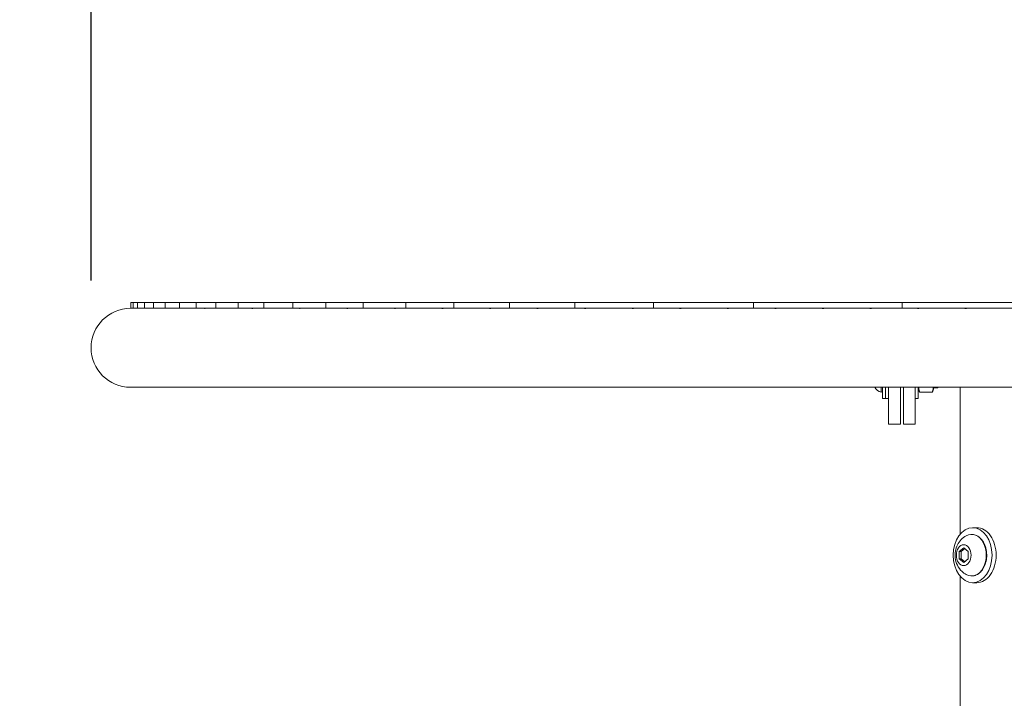
# Model space of a CAD drawing. Extents: x -7 to 217, y -7 to 277.
# Drawn here: x 82 to 103, y 85 to 99 of the extents above; entities that cross this region are included whole.
import ezdxf

# ---------------------------------------------------------------- set-up
doc = ezdxf.new("R2010")
doc.units = 0
doc.header["$LTSCALE"] = 8
doc.header["$MEASUREMENT"] = 0
doc.header["$PDSIZE"] = 1
doc.layers.get('0').update_dxf_attribs({"color": 2, "linetype": 'CONTINUOUS'})
doc.layers.get('Defpoints').update_dxf_attribs({"linetype": 'CONTINUOUS'})
doc.layers.add('DIM', color=4, linetype='CONTINUOUS')
doc.styles.add('ROMAND', font='romand', dxfattribs={"height": 2.25})
doc.dimstyles.get("Standard").update_dxf_attribs({"dimscale": 24, "dimtxt": 0.125, "dimasz": 0.125, "dimexe": 0.0625, "dimexo": 0.125, "dimgap": 0.03125, "dimtad": 1, "dimdec": 4, "dimzin": 3, "dimdsep": 46, "dimlunit": 4, "dimtxsty": 'ROMAND', "dimblk1": 'OBLIQUE', "dimblk2": 'OBLIQUE', "dimsah": 1, "dimcen": -0.125, "dimdle": 0.0625, "dimadec": 0, "dimazin": 0, "dimtfac": 1, "dimtdec": 4, "dimtmove": 0, "dimatfit": 3, "dimldrblk": 'OBLIQUE', "dimfxl": 0, "dimfrac": 2, "dimtolj": 1, "dimtzin": 0, "dimarcsym": 0})

# ---------------------------------------------------------------- blocks, each defined once
blk = doc.blocks.new('_OBLIQUE')
at = {"color": 0, "linetype": 'ByBlock'}
blk.add_line((-0.5, -0.5), (0.5, 0.5), dxfattribs=at)
blk = doc.blocks.new('*D4')
at = {"layer": 'Defpoints', "color": 0, "transparency": 16777216}
for p in [(127.128, 109.413), (83.343, 90.488), (127.128, 90.488)]:
    blk.add_point(p, dxfattribs=at)
at = {"layer": 'DIM', "color": 0, "lineweight": -2, "transparency": 16777216}
for p, q in [((83.343, 93.488), (83.343, 110.913)), ((127.128, 93.488), (127.128, 110.913)), ((81.843, 109.413), (128.628, 109.413))]:
    blk.add_line(p, q, dxfattribs=at)
at = {"layer": 'DIM', "color": 0, "lineweight": -2, "transparency": 16777216, "xscale": 3, "yscale": 3, "zscale": 3, "rotation": 180}
blk.add_blockref('_OBLIQUE', (83.343, 109.413), dxfattribs=at)
at = {"layer": 'DIM', "color": 0, "lineweight": -2, "transparency": 16777216, "xscale": 3, "yscale": 3, "zscale": 3}
blk.add_blockref('_OBLIQUE', (127.128, 109.413), dxfattribs=at)
at = {"layer": 'DIM', "color": 0, "transparency": 16777216, "insert": (105.236, 111.878), "char_height": 2.25, "attachment_point": 5, "style": 'ROMAND'}
blk.add_mtext('\\A1;3\'-7 3/4" DIAMETER', dxfattribs=at)

msp = doc.modelspace()

# ---------------------------------------------------------------- linework, layer by layer
at = {"color": 0, "linetype": 'Continuous', "lineweight": 0, "extrusion": (0, 1, 2.22045e-16)}
for p, q in [((84.17922, 93.02868), (84.17922, 92.90368)), ((84.17922, 93.02868), (84.22676, 93.02868)), ((84.22676, 93.02868), (84.22676, 92.90368)), ((84.22676, 93.02868), (84.32218, 93.02868)), ((84.32218, 93.02868), (84.32218, 92.90368)), ((84.32218, 93.02868), (84.46612, 93.02868)), ((84.46612, 93.02868), (84.46612, 92.90368)), ((84.46612, 93.02868), (84.65961, 93.02868)), ((84.65961, 93.02868), (84.65961, 92.90368)), ((84.65961, 93.02868), (84.90406, 93.02868)), ((84.90406, 93.02868), (84.90406, 92.90368)), ((84.90406, 93.02868), (85.20134, 93.02868)), ((85.20134, 93.02868), (85.20134, 92.90368)), ((85.20134, 93.02868), (85.55384, 93.02868)), ((85.55384, 93.02868), (85.55384, 92.90368)), ((85.55384, 93.02868), (85.96459, 93.02868)), ((85.96459, 93.02868), (85.96459, 92.90368)), ((85.96459, 93.02868), (86.43741, 93.02868)), ((86.43741, 93.02868), (86.43741, 92.90368)), ((86.43741, 93.02868), (86.97712, 93.02868)), ((86.97712, 93.02868), (86.97712, 92.90368)), ((86.97712, 93.02868), (87.58985, 93.02868)), ((87.58985, 93.02868), (87.58985, 92.90368)), ((87.58985, 93.02868), (88.28353, 93.02868)), ((88.28353, 93.02868), (88.28353, 92.90368)), ((88.28353, 93.02868), (89.06857, 93.02868)), ((89.06857, 93.02868), (89.06857, 92.90368)), ((89.06857, 93.02868), (89.95904, 93.02868)), ((89.95904, 93.02868), (89.95904, 92.90368)), ((89.95904, 93.02868), (90.97469, 93.02868)), ((90.97469, 93.02868), (90.97469, 92.90368)), ((90.97469, 93.02868), (92.14461, 93.02868)), ((92.14461, 93.02868), (92.14461, 92.90368)), ((92.14461, 93.02868), (93.51491, 93.02868)), ((93.51491, 93.02868), (93.51491, 92.90368)), ((93.51491, 93.02868), (95.16707, 93.02868)), ((95.16707, 93.02868), (95.16707, 92.90368)), ((95.16707, 93.02868), (97.2747, 93.02868)), ((97.2747, 93.02868), (97.2747, 92.90368)), ((97.2747, 93.02868), (100.40061, 93.02868)), ((100.40061, 93.02868), (100.40061, 92.90368)), ((100.40061, 93.02868), (110.07096, 93.02868)), ((84.17328, 92.90368), (84.17922, 92.90368)), ((84.17922, 92.90368), (84.1808, 92.90368)), ((84.1808, 92.90368), (84.22676, 92.90368)), ((84.22676, 92.90368), (84.23132, 92.90368)), ((84.23132, 92.90368), (84.32218, 92.90368)), ((84.32218, 92.90368), (84.32974, 92.90368)), ((84.32974, 92.90368), (84.46612, 92.90368)), ((84.46612, 92.90368), (84.47675, 92.90368)), ((84.47675, 92.90368), (84.65961, 92.90368)), ((84.65961, 92.90368), (84.67338, 92.90368)), ((84.67338, 92.90368), (84.90406, 92.90368)), ((84.90406, 92.90368), (84.92107, 92.90368)), ((84.92107, 92.90368), (85.20134, 92.90368)), ((85.20134, 92.90368), (85.22173, 92.90368)), ((85.22173, 92.90368), (85.55384, 92.90368)), ((85.55384, 92.90368), (85.57777, 92.90368)), ((85.57777, 92.90368), (85.96459, 92.90368)), ((85.96459, 92.90368), (85.99228, 92.90368)), ((85.99228, 92.90368), (86.43741, 92.90368)), ((86.43741, 92.90368), (86.46912, 92.90368)), ((86.46912, 92.90368), (86.97712, 92.90368)), ((86.97712, 92.90368), (87.0132, 92.90368)), ((87.0132, 92.90368), (87.58985, 92.90368)), ((87.58985, 92.90368), (87.63074, 92.90368)), ((87.63074, 92.90368), (88.28353, 92.90368)), ((88.28353, 92.90368), (88.32979, 92.90368)), ((88.32979, 92.90368), (89.06857, 92.90368)), ((89.06857, 92.90368), (89.12096, 92.90368)), ((89.12096, 92.90368), (89.95904, 92.90368)), ((89.95904, 92.90368), (90.01861, 92.90368)), ((90.01861, 92.90368), (90.97469, 92.90368)), ((90.97469, 92.90368), (91.04292, 92.90368)), ((91.04292, 92.90368), (92.14461, 92.90368)), ((92.14461, 92.90368), (92.22377, 92.90368)), ((92.22377, 92.90368), (93.51491, 92.90368)), ((93.51491, 92.90368), (93.60877, 92.90368)), ((93.60877, 92.90368), (95.16707, 92.90368)), ((95.16707, 92.90368), (95.28277, 92.90368)), ((95.28277, 92.90368), (97.2747, 92.90368)), ((97.2747, 92.90368), (97.42954, 92.90368)), ((97.42954, 92.90368), (100.40061, 92.90368)), ((100.40061, 92.90368), (100.67371, 92.90368)), ((100.67371, 92.90368), (109.79786, 92.90368)), ((126.29828, 91.24368), (84.17328, 91.24368)), ((99.95478, 91.24368), (99.95478, 91.14118)), ((99.98578, 91.24368), (99.98578, 91.00518)), ((100.04828, 91.24368), (100.04828, 91.00518)), ((100.04828, 91.00518), (100.04828, 91.24368)), ((100.11078, 91.24368), (100.11078, 90.46618)), ((100.36078, 90.46618), (100.36078, 91.24368)), ((100.42328, 91.24368), (100.42328, 90.46618)), ((100.67328, 90.46618), (100.67328, 91.24368)), ((100.73578, 91.00518), (100.73578, 91.24368)), ((101.02839, 91.14128), (100.77131, 91.14128)), ((101.06269, 91.24368), (101.06269, 91.23169)), ((101.06269, 91.23169), (101.12641, 91.23169)), ((101.6176, 91.24368), (101.6176, 88.1595)), ((100.04828, 91.00518), (99.98578, 91.00518)), ((100.11078, 91.00518), (100.04828, 91.00518)), ((100.67328, 91.00518), (100.73578, 91.00518)), ((100.36078, 90.46618), (100.11078, 90.46618)), ((100.42328, 90.46618), (100.67328, 90.46618)), ((101.96542, 88.29418), (101.87986, 88.29418)), ((101.59679, 87.79431), (101.69247, 87.87243)), ((101.59679, 87.63806), (101.59679, 87.79431)), ((101.59679, 87.79431), (101.64098, 87.79431)), ((101.71457, 87.85439), (101.64098, 87.79431)), ((101.64098, 87.79431), (101.64098, 87.63806)), ((101.69247, 87.87243), (101.78816, 87.79431)), ((101.78816, 87.79431), (101.78816, 87.63806)), ((101.69247, 87.55993), (101.59679, 87.63806)), ((101.59679, 87.63806), (101.64098, 87.63806)), ((101.64098, 87.63806), (101.71457, 87.57797)), ((101.78816, 87.63806), (101.69247, 87.55993)), ((101.6176, 87.27286), (101.6176, 73.6595)), ((101.96542, 87.13818), (101.87986, 87.13818))]:
    msp.add_line(p, q, dxfattribs=at)
at = {"color": 0, "linetype": 'Continuous', "lineweight": 0}
for centre, radius, start, end in [((84.17328, 92.07368), 0.83, 90, 270), ((84.17328, 92.07368), 0.83, 90, 270), ((84.73578, 92.84118), 0.0625, 87.133083, 94.953835), ((85.73578, 92.84118), 0.0625, 85.241713, 97.992336), ((86.73578, 92.84118), 0.0625, 83.92248, 99.926572), ((87.73578, 92.84118), 0.0625, 82.851703, 101.356507), ((88.73578, 92.84118), 0.0625, 81.930859, 102.472143), ((89.73578, 92.84118), 0.0625, 81.114319, 103.364908), ((90.73578, 92.84118), 0.0625, 80.376645, 104.087797), ((91.73578, 92.84118), 0.0625, 79.70205, 104.675057), ((92.73578, 92.84118), 0.0625, 79.080045, 105.150466), ((93.73578, 92.84118), 0.0625, 78.503328, 105.531382), ((94.73578, 92.84118), 0.0625, 77.966664, 105.830963), ((95.73578, 92.84118), 0.0625, 77.46623, 106.05947), ((96.73578, 92.84118), 0.0625, 76.999215, 106.225078), ((97.73578, 92.84118), 0.0625, 76.563565, 106.334414), ((98.73578, 92.84118), 0.0625, 76.157815, 106.392922), ((99.73578, 92.84118), 0.0625, 75.780971, 106.405117), ((100.73578, 92.84118), 0.0625, 75.432439, 106.374769), ((101.73578, 92.84118), 0.0625, 75.111965, 106.305039), ((100.01553, 91.35846), 0.22561, 210.580385, 254.380616), ((99.95892, 91.16808), 0.02721, 261.257752, 350.799381), ((100.93454, 91.25493), 0.1989, 183.241098, 214.845945), ((100.86515, 91.25493), 0.1989, 325.154055, 353.289486), ((101.12641, 91.27856), 0.04688, 270, 311.9206)]:
    msp.add_arc(centre, radius, start, end, dxfattribs=at)
for centre, major_axis in [((101.87986, 87.71618), (0, -0.578)), ((101.69247, 87.71618), (0, -0.21875))]:
    msp.add_ellipse(centre, major_axis=major_axis, ratio=0.70710678, dxfattribs=at)
for centre, major_axis, start_param, end_param in [((101.85794, 87.71618), (0, -0.4375), 5.90922819, 9.79873508), ((101.96542, 87.71618), (0, 0.578), 4.71238898, 6.28318531), ((101.96542, 87.71618), (0, 0.578), 3.14159265, 4.71238898)]:
    msp.add_ellipse(centre, major_axis=major_axis, ratio=0.70710678, start_param=start_param, end_param=end_param, dxfattribs=at)
for points in [[(84.73039, 92.90345), (84.73324, 92.90351), (84.73608, 92.90357), (84.73891, 92.9036)], [(85.72709, 92.90308), (85.73175, 92.90324), (85.73637, 92.90337), (85.74097, 92.90347)], [(86.72501, 92.90275), (86.73084, 92.90299), (86.73664, 92.90318), (86.7424, 92.90333)], [(87.72348, 92.90246), (87.73021, 92.90276), (87.73691, 92.90301), (87.74356, 92.9032)], [(88.72229, 92.90221), (88.72976, 92.90256), (88.73718, 92.90284), (88.74456, 92.90306)], [(89.72134, 92.90199), (89.72942, 92.90237), (89.73746, 92.90268), (89.74544, 92.90293)], [(90.72057, 92.9018), (90.72918, 92.9022), (90.73773, 92.90253), (90.74623, 92.9028)], [(91.71995, 92.90164), (91.729, 92.90205), (91.73801, 92.90239), (91.74696, 92.90268)], [(92.71945, 92.90151), (92.72889, 92.90192), (92.73829, 92.90226), (92.74762, 92.90255)], [(93.71905, 92.9014), (93.72883, 92.9018), (93.73856, 92.90214), (93.74824, 92.90243)], [(94.71873, 92.90131), (94.72881, 92.90169), (94.73884, 92.90202), (94.74881, 92.90231)], [(95.71849, 92.90124), (95.72882, 92.9016), (95.73911, 92.90192), (95.74935, 92.90219)], [(96.71832, 92.90119), (96.72887, 92.90152), (96.73938, 92.90182), (96.74984, 92.90208)], [(97.71821, 92.90116), (97.72894, 92.90146), (97.73965, 92.90173), (97.75031, 92.90197)], [(98.71815, 92.90114), (98.72903, 92.90141), (98.7399, 92.90165), (98.75074, 92.90187)], [(99.71813, 92.90114), (99.72915, 92.90136), (99.74016, 92.90157), (99.75114, 92.90177)], [(100.71816, 92.90115), (100.7293, 92.90133), (100.74041, 92.90151), (100.7515, 92.90167)], [(101.71824, 92.90117), (101.72945, 92.90131), (101.74066, 92.90145), (101.75184, 92.90158)]]:
    msp.add_open_spline(points, degree=3, dxfattribs=at)
for points, knots in [([(100.74962, 91.24368), (100.74877, 91.23645), (100.74841, 91.22934), (100.74841, 91.19667), (100.75354, 91.16681), (100.77131, 91.14128)], [0.699795894, 0.699795894, 0.699795894, 0.699795894, 0.740769147, 0.740769147, 0.895797054, 0.895797054, 0.895797054, 0.895797054]), ([(101.02839, 91.14128), (101.04616, 91.16681), (101.05128, 91.19667), (101.05128, 91.22934), (101.05092, 91.23645), (101.05007, 91.24368)], [0.585741239, 0.585741239, 0.585741239, 0.585741239, 0.740769147, 0.740769147, 0.781742399, 0.781742399, 0.781742399, 0.781742399]), ([(101.74493, 88.12345), (101.70366, 88.10055), (101.66916, 88.07277), (101.60745, 88.00902), (101.58262, 87.97253), (101.54095, 87.89241), (101.52689, 87.84881), (101.50933, 87.75592), (101.50788, 87.7067), (101.52025, 87.60643), (101.53426, 87.55514), (101.5824, 87.45855), (101.61359, 87.41313), (101.68321, 87.34871), (101.71193, 87.32723), (101.74493, 87.30892)], [0.37395712, 0.37395712, 0.37395712, 0.37395712, 0.63092466, 0.63092466, 0.9365403, 0.9365403, 1.3095991, 1.3095991, 1.74345539, 1.74345539, 2.18485991, 2.18485991, 2.56213721, 2.56213721, 2.76763554, 2.76763554, 2.76763554, 2.76763554]), ([(101.86041, 87.2787), (101.89349, 87.27907), (101.92647, 87.28655), (101.98944, 87.31482), (102.01929, 87.33595), (102.07348, 87.39018), (102.09754, 87.42376), (102.13701, 87.49982), (102.15225, 87.54246), (102.17224, 87.63213), (102.17695, 87.67917), (102.17543, 87.77293), (102.16918, 87.81963), (102.14624, 87.90811), (102.12955, 87.94988), (102.08709, 88.02416), (102.06136, 88.0567), (102.00343, 88.10848), (101.97136, 88.12799), (101.91242, 88.1487), (101.88644, 88.15337), (101.86041, 88.15367)], [3.14959299, 3.14959299, 3.14959299, 3.14959299, 3.44902792, 3.44902792, 3.75747177, 3.75747177, 4.07935271, 4.07935271, 4.40699856, 4.40699856, 4.73543777, 4.73543777, 5.06379596, 5.06379596, 5.39223319, 5.39223319, 5.71949168, 5.71949168, 6.03958287, 6.03958287, 6.27518497, 6.27518497, 6.27518497, 6.27518497])]:
    msp.add_open_spline(points, degree=3, knots=knots, dxfattribs=at)

# ---------------------------------------------------------------- dimensions: what is measured, and where the dimension line sits
at = {"layer": 'DIM'}
dim = msp.add_linear_dim(base=(127.12828, 109.4133), p1=(83.34328, 90.48768), p2=(127.12828, 90.48768), text='3\'-7 3/4" DIAMETER', dimstyle='Standard', dxfattribs=at)
dim.commit()
dim.dimension.update_dxf_attribs({"geometry": '*D4', "text_midpoint": (105.23578, 111.87759)})

doc.saveas('drawing.dxf')
